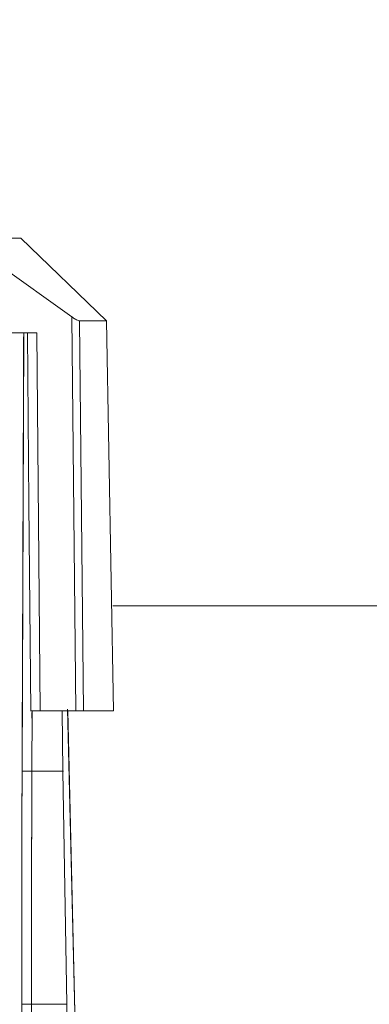
# Model space of a CAD drawing. Units: inches. Extents: x 0 to 68, y 0 to 52.8.
# Drawn here: x 33.6 to 34.3, y 41.2 to 43.3 of the extents above; entities that cross this region are included whole.
import ezdxf

# ---------------------------------------------------------------- set-up
doc = ezdxf.new("R2010")
doc.units = ezdxf.units.IN
doc.header["$MEASUREMENT"] = 0
doc.layers.add('A-ANNO-DIM', color=1, linetype='Continuous')
doc.layers.add('A-SPKR-DETAIL', color=3, linetype='Continuous')
doc.styles.add('ARCH', font='arial.ttf')
doc.dimstyles.new('00', dxfattribs={"dimscale": 2, "dimtxt": 0.125, "dimasz": 0.18, "dimexe": 0.1, "dimexo": 0.1, "dimgap": 0.09, "dimtad": 0, "dimtih": 1, "dimtoh": 1, "dimzin": 4, "dimdsep": 46, "dimtxsty": 'ARCH', "dimcen": 0.09, "dimclrd": 1, "dimclre": 1, "dimclrt": 4, "dimadec": 0, "dimazin": 0, "dimtfac": 1, "dimtofl": 0, "dimtmove": 2, "dimatfit": 3, "dimfxl": 1, "dimtolj": 1, "dimtzin": 4, "dimarcsym": 0})

# ---------------------------------------------------------------- blocks, each defined once
blk = doc.blocks.new('*D2')
at = {"layer": 'A-ANNO-DIM', "color": 1, "lineweight": -2, "transparency": 16777216}
for p, q in [((29.3127, 40.0546), (29.3127, 46.7034)), ((37.4115, 40.0546), (37.4115, 46.7034)), ((29.6727, 46.5034), (32.3811, 46.5034)), ((37.0515, 46.5034), (34.2578, 46.5034))]:
    blk.add_line(p, q, dxfattribs=at)
at = {"layer": 'A-ANNO-DIM', "color": 1, "transparency": 16777216}
for points in [[(29.6727, 46.5634), (29.6727, 46.4434), (29.3127, 46.5034)], [(37.0515, 46.5634), (37.0515, 46.4434), (37.4115, 46.5034)]]:
    blk.add_solid(points, dxfattribs=at)
at = {"layer": 'Defpoints', "color": 0, "transparency": 16777216}
for p in [(37.4115, 46.5034), (29.3127, 39.8546), (37.4115, 39.8546)]:
    blk.add_point(p, dxfattribs=at)
at = {"layer": 'A-ANNO-DIM', "color": 4, "transparency": 16777216, "insert": (33.3195, 46.5034), "char_height": 0.25, "attachment_point": 5, "style": 'ARCH'}
blk.add_mtext('\\A1;8.10 [206]', dxfattribs=at)

msp = doc.modelspace()

# ---------------------------------------------------------------- linework, layer by layer
at = {"layer": 'A-SPKR-DETAIL', "linetype": 'Continuous', "lineweight": 15}
for p, q in [((33.5739, 42.8482), (33.5006, 42.8482)), ((33.7551, 42.6733), (33.5739, 42.8482)), ((33.6815, 42.6819), (33.5183, 42.7982)), ((33.5183, 42.7982), (33.6815, 42.6819)), ((33.6898, 41.8482), (33.6815, 42.6819)), ((33.6981, 42.6733), (33.7061, 41.8482)), ((33.6981, 42.6733), (33.7551, 42.6733)), ((33.7695, 41.8482), (33.7551, 42.6733)), ((33.3505, 42.6482), (33.6076, 42.6482)), ((33.3505, 42.6482), (33.6076, 42.6482)), ((33.5797, 42.6482), (33.5762, 41.7206)), ((33.6076, 42.6482), (33.6143, 41.8482)), ((33.7686, 42.0704), (35.612, 42.0704)), ((33.5974, 41.8482), (33.5968, 41.7206)), ((33.5968, 41.7206), (33.5974, 41.8482)), ((33.5973, 41.8218), (33.5969, 41.8448)), ((33.5969, 41.8426), (33.5973, 41.8218)), ((33.5987, 41.8482), (33.6065, 41.8482)), ((33.6143, 41.8482), (33.6898, 41.8482)), ((33.6898, 41.8482), (33.6143, 41.8482)), ((33.6626, 41.7206), (33.6615, 41.8482)), ((33.6966, 40.8306), (33.6727, 41.8518)), ((33.6728, 41.8482), (33.6966, 40.8306)), ((33.7061, 41.8482), (33.7695, 41.8482)), ((33.6712, 41.2276), (33.6626, 41.7206)), ((33.5756, 41.2276), (33.5728, 40.8306)), ((33.5756, 41.2276), (33.5728, 40.8306)), ((33.5959, 41.2276), (33.593, 40.8306)), ((33.6712, 40.8306), (33.6712, 41.2276))]:
    msp.add_line(p, q, dxfattribs=at)
at = {"layer": 'A-SPKR-DETAIL', "linetype": 'Continuous', "lineweight": 15, "flags": 128}
msp.add_lwpolyline([(33.5878, 42.6482), (33.5908, 42.2866), (33.5945, 41.8482)], dxfattribs=at)
at = {"layer": 'A-SPKR-DETAIL', "linetype": 'Continuous', "lineweight": 15}
for points, knots in [([(33.5006, 42.8482), (33.5149, 42.8482), (33.5441, 42.8482), (33.5696, 42.8482), (33.5718, 42.8482), (33.5728, 42.8482)], [0, 0, 0, 0, 0.338192, 0.691832, 1, 1, 1, 1]), ([(33.6815, 42.6819), (33.6832, 42.6806), (33.6865, 42.6781), (33.6912, 42.6754), (33.6953, 42.6736), (33.6972, 42.6734), (33.6981, 42.6733)], [0, 0, 0, 0, 0.297352, 0.551636, 0.783707, 1, 1, 1, 1]), ([(33.6815, 42.6819), (33.6832, 42.6806), (33.6864, 42.6781), (33.6912, 42.6754), (33.6953, 42.6736), (33.6972, 42.6734), (33.6981, 42.6733)], [0, 0, 0, 0, 0.288203, 0.551598, 0.782129, 1, 1, 1, 1]), ([(33.5797, 42.6482), (33.5791, 42.4813), (33.578, 42.1721), (33.5768, 41.8629), (33.5762, 41.7206)], [0, 0, 0, 0, 0.539892, 1, 1, 1, 1]), ([(33.5881, 42.6482), (33.5879, 42.6482), (33.5872, 42.6482), (33.5875, 42.6482), (33.5888, 42.6482), (33.5894, 42.6482)], [0, 0, 0, 0, 0.168666, 0.586394, 1, 1, 1, 1]), ([(33.6143, 41.8482), (33.6124, 41.8483), (33.6086, 41.8483), (33.6034, 41.8483), (33.599, 41.8483), (33.5957, 41.8482), (33.5941, 41.8482), (33.5941, 41.8482), (33.5955, 41.8482), (33.5976, 41.8482), (33.5987, 41.8482)], [0, 0, 0, 0, 0.12515, 0.250767, 0.376027, 0.500002, 0.623976, 0.749235, 0.87485, 1, 1, 1, 1]), ([(33.6143, 41.8482), (33.6124, 41.8482), (33.6086, 41.8482), (33.6033, 41.8482), (33.5989, 41.8482), (33.5958, 41.8482), (33.5941, 41.8482), (33.5942, 41.8482), (33.5943, 41.8482)], [0, 0, 0, 0, 0.1801561, 0.3610292, 0.5402416, 0.7204748, 0.9000105, 1, 1, 1, 1]), ([(33.7061, 41.8482), (33.7051, 41.8482), (33.7032, 41.8482), (33.6992, 41.8482), (33.6947, 41.8482), (33.6914, 41.8482), (33.6898, 41.8482)], [0, 0, 0, 0, 0.249209, 0.499958, 0.749231, 1, 1, 1, 1]), ([(33.7061, 41.8482), (33.7051, 41.8482), (33.7031, 41.8482), (33.6991, 41.8482), (33.6946, 41.8482), (33.6914, 41.8482), (33.6898, 41.8482)], [0, 0, 0, 0, 0.249846, 0.499989, 0.750137, 1, 1, 1, 1]), ([(33.7668, 41.8482), (33.7674, 41.8482), (33.7693, 41.8482), (33.7503, 41.8482), (33.7207, 41.8482), (33.7061, 41.8482)], [0, 0, 0, 0, 0.1839539, 0.5974581, 1, 1, 1, 1]), ([(33.5762, 41.7206), (33.5761, 41.6395), (33.5759, 41.4752), (33.5757, 41.3108), (33.5756, 41.2276)], [0, 0, 0, 0, 0.493455, 1, 1, 1, 1]), ([(33.5968, 41.7206), (33.5953, 41.7207), (33.5931, 41.7208), (33.5884, 41.7208), (33.5861, 41.7208), (33.5831, 41.7208), (33.5822, 41.7208), (33.5807, 41.7208), (33.58, 41.7207), (33.578, 41.7207), (33.5768, 41.7206), (33.5762, 41.7206)], [0, 0, 0, 0, 0.25, 0.25, 0.5, 0.5, 0.625, 0.625, 0.75, 0.75, 1, 1, 1, 1]), ([(33.5762, 41.7206), (33.5764, 41.7206), (33.5769, 41.7206), (33.5779, 41.7207), (33.5791, 41.7207), (33.5804, 41.7208), (33.5818, 41.7208), (33.5833, 41.7208), (33.585, 41.7208), (33.5868, 41.7208), (33.5886, 41.7208), (33.5906, 41.7208), (33.5924, 41.7208), (33.5941, 41.7207), (33.5956, 41.7207), (33.5964, 41.7207), (33.5968, 41.7206)], [0, 0, 0, 0, 0.084877, 0.163244, 0.234758, 0.299475, 0.359582, 0.422853, 0.489823, 0.559997, 0.632676, 0.70698, 0.7819, 0.856375, 0.929379, 1, 1, 1, 1]), ([(33.5968, 41.7206), (33.5967, 41.6396), (33.5964, 41.4753), (33.5961, 41.3109), (33.5959, 41.2276)], [0, 0, 0, 0, 0.492949, 1, 1, 1, 1]), ([(33.6623, 41.7206), (33.6624, 41.7206), (33.668, 41.7206), (33.6497, 41.7206), (33.6145, 41.7206), (33.5968, 41.7206)], [0, 0, 0, 0, 0.008622, 0.504311, 1, 1, 1, 1]), ([(33.5968, 41.7206), (33.6145, 41.7206), (33.6497, 41.7206), (33.668, 41.7206), (33.6624, 41.7206), (33.6623, 41.7206)], [0, 0, 0, 0, 0.495689, 0.991378, 1, 1, 1, 1]), ([(33.5959, 41.2276), (33.5948, 41.2276), (33.5932, 41.2276), (33.5891, 41.2276), (33.5866, 41.2276), (33.582, 41.2277), (33.5799, 41.2276), (33.5769, 41.2276), (33.576, 41.2276), (33.5756, 41.2276)], [0, 0, 0, 0, 0.25, 0.25, 0.5, 0.5, 0.75, 0.75, 1, 1, 1, 1]), ([(33.5756, 41.2276), (33.5758, 41.2276), (33.5762, 41.2276), (33.5772, 41.2276), (33.5784, 41.2276), (33.5796, 41.2276), (33.5809, 41.2276), (33.5824, 41.2276), (33.584, 41.2276), (33.5858, 41.2276), (33.5876, 41.2276), (33.5895, 41.2276), (33.5914, 41.2276), (33.5931, 41.2276), (33.5946, 41.2276), (33.5955, 41.2276), (33.5959, 41.2276)], [0, 0, 0, 0, 0.0831818, 0.1602296, 0.2308207, 0.2949864, 0.355211, 0.4188248, 0.486113, 0.5566004, 0.6296154, 0.70431, 0.7797084, 0.8547778, 0.9285103, 1, 1, 1, 1]), ([(33.5959, 41.2276), (33.6154, 41.2276), (33.6544, 41.2276), (33.6757, 41.2276), (33.6701, 41.2276), (33.6695, 41.2276)], [0, 0, 0, 0, 0.473829, 0.947658, 1, 1, 1, 1]), ([(33.671, 41.2276), (33.671, 41.2276), (33.6755, 41.2276), (33.654, 41.2276), (33.6153, 41.2276), (33.5959, 41.2276)], [0, 0, 0, 0, 0.000091, 0.500045, 1, 1, 1, 1])]:
    msp.add_open_spline(points, degree=3, knots=knots, dxfattribs=at)
for points in [[(33.5762, 41.7206), (33.576, 41.5563), (33.5758, 41.3919), (33.5756, 41.2276)], [(33.5959, 41.2276), (33.5962, 41.3919), (33.5966, 41.5563), (33.5968, 41.7206)]]:
    msp.add_open_spline(points, degree=3, dxfattribs=at)

# ---------------------------------------------------------------- dimensions: what is measured, and where the dimension line sits
at = {"layer": 'A-ANNO-DIM'}
dim = msp.add_linear_dim(base=(37.4115, 46.5034), p1=(29.3127, 39.8546), p2=(37.4115, 39.8546), dimstyle='00', dxfattribs=at)
dim.commit()
dim.dimension.update_dxf_attribs({"geometry": '*D2', "text_midpoint": (33.3195, 46.5034), "dimtype": 160})

doc.saveas('drawing.dxf')
